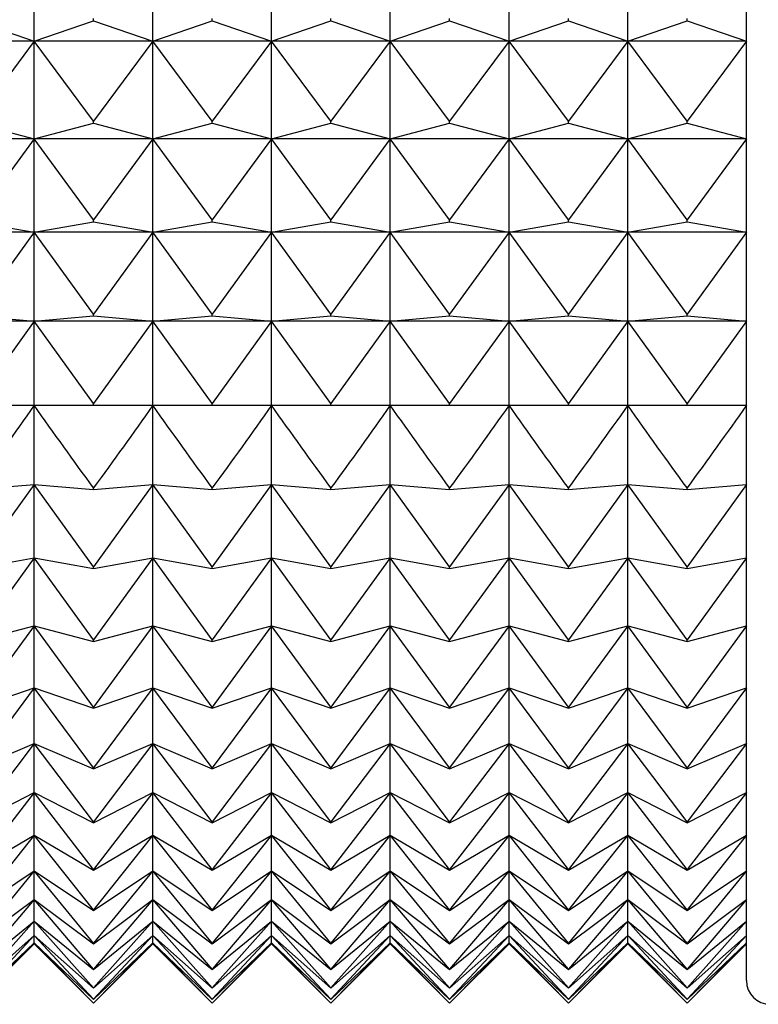
# Model space of a CAD drawing. Units: millimetres. Extents: x 904 to 29787, y -521 to 19301.
# Drawn here: x 13438 to 13444, y 3617 to 3625 of the extents above; entities that cross this region are included whole.
import ezdxf

# ---------------------------------------------------------------- set-up
doc = ezdxf.new("R2010")
doc.units = ezdxf.units.MM
doc.layers.add('RF-SANITAIRES', color=42, linetype='Continuous')

# ---------------------------------------------------------------- blocks, each defined once
blk = doc.blocks.new('colonne euphoria grohe plan')
at = {"linetype": 'Continuous'}
for p, q in [((280.2019, 578.44), (248.592, 578.44)), ((272.1109, 577.94), (272.2841, 578.44)), ((272.2841, 578.44), (272.9586, 577.94)), ((272.2841, 578.44), (272.2841, 577.44)), ((272.9754, 577.94), (273.1059, 578.44)), ((273.1059, 578.44), (273.79, 577.94)), ((273.1059, 578.44), (273.1059, 577.44)), ((273.8061, 577.94), (273.8934, 578.44)), ((273.8934, 578.44), (274.5843, 577.94)), ((273.8934, 578.44), (273.8934, 577.44)), ((274.5997, 577.94), (274.6434, 578.44)), ((274.6434, 578.44), (275.3384, 577.94)), ((274.6434, 578.44), (274.6434, 577.44)), ((275.3529, 577.94), (275.3529, 578.44)), ((276.0192, 578.44), (276.7143, 577.94)), ((276.063, 577.94), (276.0192, 578.44)), ((276.6397, 578.44), (277.3306, 577.94)), ((276.727, 577.94), (276.6397, 578.44)), ((277.2118, 578.44), (277.8959, 577.94)), ((277.3423, 577.94), (277.2118, 578.44)), ((277.7334, 578.44), (278.4079, 577.94)), ((277.9066, 577.94), (277.7334, 578.44)), ((278.2023, 578.44), (278.8646, 577.94)), ((278.4175, 577.94), (278.2023, 578.44)), ((278.6167, 578.44), (279.2642, 577.94)), ((278.8731, 577.94), (278.6167, 578.44)), ((278.9751, 578.44), (279.6052, 577.94)), ((279.2716, 577.94), (278.9751, 578.44)), ((279.2758, 578.44), (279.8861, 577.94)), ((279.6113, 577.94), (279.2758, 578.44)), ((279.5179, 578.44), (280.1059, 577.94)), ((279.8911, 577.94), (279.5179, 578.44)), ((279.7003, 578.44), (280.2637, 577.94)), ((280.1096, 577.94), (279.7003, 578.44)), ((279.8223, 578.44), (280.3589, 577.94)), ((280.2662, 577.94), (279.8223, 578.44)), ((279.8834, 578.44), (280.3911, 577.94)), ((280.3601, 577.94), (279.8834, 578.44)), ((280.3911, 577.94), (279.8911, 578.44)), ((272.1109, 577.94), (272.0934, 577.94)), ((272.2841, 577.44), (272.1109, 577.94)), ((272.9586, 577.94), (272.2841, 577.44)), ((272.9754, 577.94), (272.9586, 577.94)), ((273.1059, 577.44), (272.9754, 577.94)), ((273.79, 577.94), (273.1059, 577.44)), ((273.8061, 577.94), (273.79, 577.94)), ((273.8934, 577.44), (273.8061, 577.94)), ((274.5843, 577.94), (273.8934, 577.44)), ((274.5997, 577.94), (274.5843, 577.94)), ((274.6434, 577.44), (274.5997, 577.94)), ((275.3384, 577.94), (274.6434, 577.44)), ((275.3529, 577.94), (275.3384, 577.94)), ((275.3529, 577.44), (275.3529, 577.94)), ((276.7143, 577.94), (276.0192, 577.44)), ((276.0192, 577.44), (276.063, 577.94)), ((276.063, 577.94), (276.0493, 577.94)), ((277.3306, 577.94), (276.6397, 577.44)), ((276.6397, 577.44), (276.727, 577.94)), ((276.727, 577.94), (276.7143, 577.94)), ((277.8959, 577.94), (277.2118, 577.44)), ((277.2118, 577.44), (277.3423, 577.94)), ((277.3423, 577.94), (277.3306, 577.94)), ((278.4079, 577.94), (277.7334, 577.44)), ((277.7334, 577.44), (277.9066, 577.94)), ((277.9066, 577.94), (277.8959, 577.94)), ((278.8646, 577.94), (278.2023, 577.44)), ((278.2023, 577.44), (278.4175, 577.94)), ((278.4175, 577.94), (278.4079, 577.94)), ((279.2642, 577.94), (278.6167, 577.44)), ((278.6167, 577.44), (278.8731, 577.94)), ((278.8731, 577.94), (278.8646, 577.94)), ((279.6052, 577.94), (278.9751, 577.44)), ((278.9751, 577.44), (279.2716, 577.94)), ((279.2716, 577.94), (279.2642, 577.94)), ((279.8861, 577.94), (279.2758, 577.44)), ((279.2758, 577.44), (279.6113, 577.94)), ((280.1059, 577.94), (279.5179, 577.44)), ((279.5179, 577.44), (279.8911, 577.94)), ((279.6113, 577.94), (279.6052, 577.94)), ((280.2637, 577.94), (279.7003, 577.44)), ((279.7003, 577.44), (280.1096, 577.94)), ((280.3589, 577.94), (279.8223, 577.44)), ((279.8223, 577.44), (280.2662, 577.94)), ((280.3911, 577.94), (279.8834, 577.44)), ((279.8834, 577.44), (280.3601, 577.94)), ((279.8911, 577.94), (279.8861, 577.94)), ((279.8911, 577.44), (280.3911, 577.94)), ((280.1096, 577.94), (280.1059, 577.94)), ((280.2662, 577.94), (280.2637, 577.94)), ((280.3601, 577.94), (280.3589, 577.94)), ((272.2841, 577.44), (271.4311, 577.44)), ((272.1109, 576.94), (272.2841, 577.44)), ((273.1059, 577.44), (272.2841, 577.44)), ((272.2841, 577.44), (272.9586, 576.94)), ((272.2841, 577.44), (272.2841, 576.44)), ((272.9754, 576.94), (273.1059, 577.44)), ((273.1059, 577.44), (273.79, 576.94)), ((273.8934, 577.44), (273.1059, 577.44)), ((273.1059, 577.44), (273.1059, 576.44)), ((273.8061, 576.94), (273.8934, 577.44)), ((273.8934, 577.44), (274.5843, 576.94)), ((274.6434, 577.44), (273.8934, 577.44)), ((273.8934, 577.44), (273.8934, 576.44)), ((274.5997, 576.94), (274.6434, 577.44)), ((275.3529, 577.44), (274.6434, 577.44)), ((274.6434, 577.44), (275.3384, 576.94)), ((274.6434, 577.44), (274.6434, 576.44)), ((276.0192, 577.44), (275.3529, 577.44)), ((275.3529, 576.94), (275.3529, 577.44)), ((276.6397, 577.44), (276.0192, 577.44)), ((276.0192, 577.44), (276.7143, 576.94)), ((276.063, 576.94), (276.0192, 577.44)), ((276.6397, 577.44), (277.3306, 576.94)), ((277.2118, 577.44), (276.6397, 577.44)), ((276.727, 576.94), (276.6397, 577.44)), ((277.2118, 577.44), (277.8959, 576.94)), ((277.7334, 577.44), (277.2118, 577.44)), ((277.3423, 576.94), (277.2118, 577.44)), ((278.2023, 577.44), (277.7334, 577.44)), ((277.7334, 577.44), (278.4079, 576.94)), ((277.9066, 576.94), (277.7334, 577.44)), ((278.2023, 577.44), (278.8646, 576.94)), ((278.6167, 577.44), (278.2023, 577.44)), ((278.4175, 576.94), (278.2023, 577.44)), ((278.6167, 577.44), (279.2642, 576.94)), ((278.9751, 577.44), (278.6167, 577.44)), ((278.8731, 576.94), (278.6167, 577.44)), ((278.9751, 577.44), (279.6052, 576.94)), ((279.2758, 577.44), (278.9751, 577.44)), ((279.2716, 576.94), (278.9751, 577.44)), ((279.5179, 577.44), (279.2758, 577.44)), ((279.2758, 577.44), (279.8861, 576.94)), ((279.6113, 576.94), (279.2758, 577.44)), ((279.5179, 577.44), (280.1059, 576.94)), ((279.7003, 577.44), (279.5179, 577.44)), ((279.8911, 576.94), (279.5179, 577.44)), ((279.8223, 577.44), (279.7003, 577.44)), ((279.7003, 577.44), (280.2637, 576.94)), ((280.1096, 576.94), (279.7003, 577.44)), ((279.8223, 577.44), (280.3589, 576.94)), ((279.8834, 577.44), (279.8223, 577.44)), ((280.2662, 576.94), (279.8223, 577.44)), ((279.8834, 577.44), (280.3911, 576.94)), ((279.8834, 577.44), (279.8911, 577.44)), ((280.3601, 576.94), (279.8834, 577.44)), ((280.3911, 576.94), (279.8911, 577.44)), ((272.1109, 576.94), (272.0934, 576.94)), ((272.2841, 576.44), (272.1109, 576.94)), ((272.9586, 576.94), (272.2841, 576.44)), ((272.9754, 576.94), (272.9586, 576.94)), ((273.1059, 576.44), (272.9754, 576.94)), ((273.79, 576.94), (273.1059, 576.44)), ((273.8061, 576.94), (273.79, 576.94)), ((273.8934, 576.44), (273.8061, 576.94)), ((274.5843, 576.94), (273.8934, 576.44)), ((274.5997, 576.94), (274.5843, 576.94)), ((274.6434, 576.44), (274.5997, 576.94)), ((275.3384, 576.94), (274.6434, 576.44)), ((275.3529, 576.94), (275.3384, 576.94)), ((275.3529, 576.44), (275.3529, 576.94)), ((276.7143, 576.94), (276.0192, 576.44)), ((276.0192, 576.44), (276.063, 576.94)), ((276.063, 576.94), (276.0493, 576.94)), ((277.3306, 576.94), (276.6397, 576.44)), ((276.6397, 576.44), (276.727, 576.94)), ((276.727, 576.94), (276.7143, 576.94)), ((277.8959, 576.94), (277.2118, 576.44)), ((277.2118, 576.44), (277.3423, 576.94)), ((277.3423, 576.94), (277.3306, 576.94)), ((278.4079, 576.94), (277.7334, 576.44)), ((277.7334, 576.44), (277.9066, 576.94)), ((277.9066, 576.94), (277.8959, 576.94)), ((278.8646, 576.94), (278.2023, 576.44)), ((278.2023, 576.44), (278.4175, 576.94)), ((278.4175, 576.94), (278.4079, 576.94)), ((279.2642, 576.94), (278.6167, 576.44)), ((278.6167, 576.44), (278.8731, 576.94)), ((278.8731, 576.94), (278.8646, 576.94)), ((279.6052, 576.94), (278.9751, 576.44)), ((278.9751, 576.44), (279.2716, 576.94)), ((279.2716, 576.94), (279.2642, 576.94)), ((279.8861, 576.94), (279.2758, 576.44)), ((279.2758, 576.44), (279.6113, 576.94)), ((280.1059, 576.94), (279.5179, 576.44)), ((279.5179, 576.44), (279.8911, 576.94)), ((279.6113, 576.94), (279.6052, 576.94)), ((280.2637, 576.94), (279.7003, 576.44)), ((279.7003, 576.44), (280.1096, 576.94)), ((280.3589, 576.94), (279.8223, 576.44)), ((279.8223, 576.44), (280.2662, 576.94)), ((280.3911, 576.94), (279.8834, 576.44)), ((279.8834, 576.44), (280.3601, 576.94)), ((279.8911, 576.94), (279.8861, 576.94)), ((279.8911, 576.44), (280.3911, 576.94)), ((280.1096, 576.94), (280.1059, 576.94)), ((280.2662, 576.94), (280.2637, 576.94)), ((280.3601, 576.94), (280.3589, 576.94)), ((272.2841, 576.44), (271.4311, 576.44)), ((272.1109, 575.94), (272.2841, 576.44)), ((273.1059, 576.44), (272.2841, 576.44)), ((272.2841, 576.44), (272.9586, 575.94)), ((272.2841, 576.44), (272.2841, 575.44)), ((272.9754, 575.94), (273.1059, 576.44)), ((273.1059, 576.44), (273.79, 575.94)), ((273.8934, 576.44), (273.1059, 576.44)), ((273.1059, 576.44), (273.1059, 575.44)), ((273.8061, 575.94), (273.8934, 576.44)), ((273.8934, 576.44), (274.5843, 575.94)), ((274.6434, 576.44), (273.8934, 576.44)), ((273.8934, 576.44), (273.8934, 575.44)), ((274.5997, 575.94), (274.6434, 576.44)), ((275.3529, 576.44), (274.6434, 576.44)), ((274.6434, 576.44), (275.3384, 575.94)), ((274.6434, 576.44), (274.6434, 575.44)), ((276.0192, 576.44), (275.3529, 576.44)), ((275.3529, 575.94), (275.3529, 576.44)), ((276.6397, 576.44), (276.0192, 576.44)), ((276.0192, 576.44), (276.7143, 575.94)), ((276.063, 575.94), (276.0192, 576.44)), ((276.6397, 576.44), (277.3306, 575.94)), ((277.2118, 576.44), (276.6397, 576.44)), ((276.727, 575.94), (276.6397, 576.44)), ((277.2118, 576.44), (277.8959, 575.94)), ((277.7334, 576.44), (277.2118, 576.44)), ((277.3423, 575.94), (277.2118, 576.44)), ((278.2023, 576.44), (277.7334, 576.44)), ((277.7334, 576.44), (278.4079, 575.94)), ((277.9066, 575.94), (277.7334, 576.44)), ((278.2023, 576.44), (278.8646, 575.94)), ((278.6167, 576.44), (278.2023, 576.44)), ((278.4175, 575.94), (278.2023, 576.44)), ((278.6167, 576.44), (279.2642, 575.94)), ((278.9751, 576.44), (278.6167, 576.44)), ((278.8731, 575.94), (278.6167, 576.44)), ((278.9751, 576.44), (279.6052, 575.94)), ((279.2758, 576.44), (278.9751, 576.44)), ((279.2716, 575.94), (278.9751, 576.44)), ((279.5179, 576.44), (279.2758, 576.44)), ((279.2758, 576.44), (279.8861, 575.94)), ((279.6113, 575.94), (279.2758, 576.44)), ((279.5179, 576.44), (280.1059, 575.94)), ((279.7003, 576.44), (279.5179, 576.44)), ((279.8911, 575.94), (279.5179, 576.44)), ((279.8223, 576.44), (279.7003, 576.44)), ((279.7003, 576.44), (280.2637, 575.94)), ((280.1096, 575.94), (279.7003, 576.44)), ((279.8223, 576.44), (280.3589, 575.94)), ((279.8834, 576.44), (279.8223, 576.44)), ((280.2662, 575.94), (279.8223, 576.44)), ((279.8834, 576.44), (280.3911, 575.94)), ((279.8834, 576.44), (279.8911, 576.44)), ((280.3601, 575.94), (279.8834, 576.44)), ((280.3911, 575.94), (279.8911, 576.44)), ((272.1109, 575.94), (272.0934, 575.94)), ((272.2841, 575.44), (272.1109, 575.94)), ((272.9586, 575.94), (272.2841, 575.44)), ((272.9754, 575.94), (272.9586, 575.94)), ((273.1059, 575.44), (272.9754, 575.94)), ((273.79, 575.94), (273.1059, 575.44)), ((273.8061, 575.94), (273.79, 575.94)), ((273.8934, 575.44), (273.8061, 575.94)), ((274.5843, 575.94), (273.8934, 575.44)), ((274.5997, 575.94), (274.5843, 575.94)), ((274.6434, 575.44), (274.5997, 575.94)), ((275.3384, 575.94), (274.6434, 575.44)), ((275.3529, 575.94), (275.3384, 575.94)), ((275.3529, 575.44), (275.3529, 575.94)), ((276.7143, 575.94), (276.0192, 575.44)), ((276.0192, 575.44), (276.063, 575.94)), ((276.063, 575.94), (276.0493, 575.94)), ((277.3306, 575.94), (276.6397, 575.44)), ((276.6397, 575.44), (276.727, 575.94)), ((276.727, 575.94), (276.7143, 575.94)), ((277.8959, 575.94), (277.2118, 575.44)), ((277.2118, 575.44), (277.3423, 575.94)), ((277.3423, 575.94), (277.3306, 575.94)), ((278.4079, 575.94), (277.7334, 575.44)), ((277.7334, 575.44), (277.9066, 575.94)), ((277.9066, 575.94), (277.8959, 575.94)), ((278.8646, 575.94), (278.2023, 575.44)), ((278.2023, 575.44), (278.4175, 575.94)), ((278.4175, 575.94), (278.4079, 575.94)), ((279.2642, 575.94), (278.6167, 575.44)), ((278.6167, 575.44), (278.8731, 575.94)), ((278.8731, 575.94), (278.8646, 575.94)), ((279.6052, 575.94), (278.9751, 575.44)), ((278.9751, 575.44), (279.2716, 575.94)), ((279.2716, 575.94), (279.2642, 575.94)), ((279.8861, 575.94), (279.2758, 575.44)), ((279.2758, 575.44), (279.6113, 575.94)), ((280.1059, 575.94), (279.5179, 575.44)), ((279.5179, 575.44), (279.8911, 575.94)), ((279.6113, 575.94), (279.6052, 575.94)), ((280.2637, 575.94), (279.7003, 575.44)), ((279.7003, 575.44), (280.1096, 575.94)), ((280.3589, 575.94), (279.8223, 575.44)), ((279.8223, 575.44), (280.2662, 575.94)), ((280.3911, 575.94), (279.8834, 575.44)), ((279.8834, 575.44), (280.3601, 575.94)), ((279.8911, 575.94), (279.8861, 575.94)), ((279.8911, 575.44), (280.3911, 575.94)), ((280.1096, 575.94), (280.1059, 575.94)), ((280.2662, 575.94), (280.2637, 575.94)), ((280.3601, 575.94), (280.3589, 575.94)), ((272.2841, 575.44), (271.4311, 575.44)), ((272.1109, 574.94), (272.2841, 575.44)), ((273.1059, 575.44), (272.2841, 575.44)), ((272.2841, 575.44), (272.9586, 574.94)), ((272.2841, 575.44), (272.2841, 574.44)), ((272.9754, 574.94), (273.1059, 575.44)), ((273.1059, 575.44), (273.79, 574.94)), ((273.8934, 575.44), (273.1059, 575.44)), ((273.1059, 575.44), (273.1059, 574.44)), ((273.8061, 574.94), (273.8934, 575.44)), ((273.8934, 575.44), (274.5843, 574.94)), ((274.6434, 575.44), (273.8934, 575.44)), ((273.8934, 575.44), (273.8934, 574.44)), ((274.5997, 574.94), (274.6434, 575.44)), ((275.3529, 575.44), (274.6434, 575.44)), ((274.6434, 575.44), (275.3384, 574.94)), ((274.6434, 575.44), (274.6434, 574.44)), ((276.0192, 575.44), (275.3529, 575.44)), ((275.3529, 574.94), (275.3529, 575.44)), ((276.6397, 575.44), (276.0192, 575.44)), ((276.0192, 575.44), (276.7143, 574.94)), ((276.063, 574.94), (276.0192, 575.44)), ((276.6397, 575.44), (277.3306, 574.94)), ((277.2118, 575.44), (276.6397, 575.44)), ((276.727, 574.94), (276.6397, 575.44)), ((277.2118, 575.44), (277.8959, 574.94)), ((277.7334, 575.44), (277.2118, 575.44)), ((277.3423, 574.94), (277.2118, 575.44)), ((278.2023, 575.44), (277.7334, 575.44)), ((277.7334, 575.44), (278.4079, 574.94)), ((277.9066, 574.94), (277.7334, 575.44)), ((278.2023, 575.44), (278.8646, 574.94)), ((278.6167, 575.44), (278.2023, 575.44)), ((278.4175, 574.94), (278.2023, 575.44)), ((278.6167, 575.44), (279.2642, 574.94)), ((278.9751, 575.44), (278.6167, 575.44)), ((278.8731, 574.94), (278.6167, 575.44)), ((278.9751, 575.44), (279.6052, 574.94)), ((279.2758, 575.44), (278.9751, 575.44)), ((279.2716, 574.94), (278.9751, 575.44)), ((279.5179, 575.44), (279.2758, 575.44)), ((279.2758, 575.44), (279.8861, 574.94)), ((279.6113, 574.94), (279.2758, 575.44)), ((279.5179, 575.44), (280.1059, 574.94)), ((279.7003, 575.44), (279.5179, 575.44)), ((279.8911, 574.94), (279.5179, 575.44)), ((279.8223, 575.44), (279.7003, 575.44)), ((279.7003, 575.44), (280.2637, 574.94)), ((280.1096, 574.94), (279.7003, 575.44)), ((279.8223, 575.44), (280.3589, 574.94)), ((279.8834, 575.44), (279.8223, 575.44)), ((280.2662, 574.94), (279.8223, 575.44)), ((279.8834, 575.44), (280.3911, 574.94)), ((279.8834, 575.44), (279.8911, 575.44)), ((280.3601, 574.94), (279.8834, 575.44)), ((280.3911, 574.94), (279.8911, 575.44)), ((272.1109, 574.94), (272.0934, 574.94)), ((272.2841, 574.44), (272.1109, 574.94)), ((272.9586, 574.94), (272.2841, 574.44)), ((272.9754, 574.94), (272.9586, 574.94)), ((273.1059, 574.44), (272.9754, 574.94)), ((273.79, 574.94), (273.1059, 574.44)), ((273.8061, 574.94), (273.79, 574.94)), ((273.8934, 574.44), (273.8061, 574.94)), ((274.5843, 574.94), (273.8934, 574.44)), ((274.5997, 574.94), (274.5843, 574.94)), ((274.6434, 574.44), (274.5997, 574.94)), ((275.3384, 574.94), (274.6434, 574.44)), ((275.3529, 574.94), (275.3384, 574.94)), ((275.3529, 574.44), (275.3529, 574.94)), ((276.7143, 574.94), (276.0192, 574.44)), ((276.0192, 574.44), (276.063, 574.94)), ((276.063, 574.94), (276.0493, 574.94)), ((277.3306, 574.94), (276.6397, 574.44)), ((276.6397, 574.44), (276.727, 574.94)), ((276.727, 574.94), (276.7143, 574.94)), ((277.8959, 574.94), (277.2118, 574.44)), ((277.2118, 574.44), (277.3423, 574.94)), ((277.3423, 574.94), (277.3306, 574.94)), ((278.4079, 574.94), (277.7334, 574.44)), ((277.7334, 574.44), (277.9066, 574.94)), ((277.9066, 574.94), (277.8959, 574.94)), ((278.8646, 574.94), (278.2023, 574.44)), ((278.2023, 574.44), (278.4175, 574.94)), ((278.4175, 574.94), (278.4079, 574.94)), ((279.2642, 574.94), (278.6167, 574.44)), ((278.6167, 574.44), (278.8731, 574.94)), ((278.8731, 574.94), (278.8646, 574.94)), ((279.6052, 574.94), (278.9751, 574.44)), ((278.9751, 574.44), (279.2716, 574.94)), ((279.2716, 574.94), (279.2642, 574.94)), ((279.8861, 574.94), (279.2758, 574.44)), ((279.2758, 574.44), (279.6113, 574.94)), ((280.1059, 574.94), (279.5179, 574.44)), ((279.5179, 574.44), (279.8911, 574.94)), ((279.6113, 574.94), (279.6052, 574.94)), ((280.2637, 574.94), (279.7003, 574.44)), ((279.7003, 574.44), (280.1096, 574.94)), ((280.3589, 574.94), (279.8223, 574.44)), ((279.8223, 574.44), (280.2662, 574.94)), ((280.3911, 574.94), (279.8834, 574.44)), ((279.8834, 574.44), (280.3601, 574.94)), ((279.8911, 574.94), (279.8861, 574.94)), ((279.8911, 574.44), (280.3911, 574.94)), ((280.1096, 574.94), (280.1059, 574.94)), ((280.2662, 574.94), (280.2637, 574.94)), ((280.3601, 574.94), (280.3589, 574.94)), ((272.2841, 574.44), (271.4311, 574.44)), ((272.1109, 573.94), (272.2841, 574.44)), ((273.1059, 574.44), (272.2841, 574.44)), ((272.2841, 574.44), (272.9586, 573.94)), ((272.2841, 574.44), (272.2841, 573.44)), ((272.9754, 573.94), (273.1059, 574.44)), ((273.1059, 574.44), (273.79, 573.94)), ((273.8934, 574.44), (273.1059, 574.44)), ((273.1059, 574.44), (273.1059, 573.44)), ((273.8061, 573.94), (273.8934, 574.44)), ((273.8934, 574.44), (274.5843, 573.94)), ((274.6434, 574.44), (273.8934, 574.44)), ((273.8934, 574.44), (273.8934, 573.44)), ((274.5997, 573.94), (274.6434, 574.44)), ((275.3529, 574.44), (274.6434, 574.44)), ((274.6434, 574.44), (275.3384, 573.94)), ((274.6434, 574.44), (274.6434, 573.44)), ((276.0192, 574.44), (275.3529, 574.44)), ((275.3529, 573.94), (275.3529, 574.44)), ((276.6397, 574.44), (276.0192, 574.44)), ((276.0192, 574.44), (276.7143, 573.94)), ((276.063, 573.94), (276.0192, 574.44)), ((276.6397, 574.44), (277.3306, 573.94)), ((277.2118, 574.44), (276.6397, 574.44)), ((276.727, 573.94), (276.6397, 574.44)), ((277.2118, 574.44), (277.8959, 573.94)), ((277.7334, 574.44), (277.2118, 574.44)), ((277.3423, 573.94), (277.2118, 574.44)), ((278.2023, 574.44), (277.7334, 574.44)), ((277.7334, 574.44), (278.4079, 573.94)), ((277.9066, 573.94), (277.7334, 574.44)), ((278.2023, 574.44), (278.8646, 573.94)), ((278.6167, 574.44), (278.2023, 574.44)), ((278.4175, 573.94), (278.2023, 574.44)), ((278.6167, 574.44), (279.2642, 573.94)), ((278.9751, 574.44), (278.6167, 574.44)), ((278.8731, 573.94), (278.6167, 574.44)), ((278.9751, 574.44), (279.6052, 573.94)), ((279.2758, 574.44), (278.9751, 574.44)), ((279.2716, 573.94), (278.9751, 574.44)), ((279.5179, 574.44), (279.2758, 574.44)), ((279.2758, 574.44), (279.8861, 573.94)), ((279.6113, 573.94), (279.2758, 574.44)), ((279.5179, 574.44), (280.1059, 573.94)), ((279.7003, 574.44), (279.5179, 574.44)), ((279.8911, 573.94), (279.5179, 574.44)), ((279.8223, 574.44), (279.7003, 574.44)), ((279.7003, 574.44), (280.2637, 573.94)), ((280.1096, 573.94), (279.7003, 574.44)), ((279.8223, 574.44), (280.3589, 573.94)), ((279.8834, 574.44), (279.8223, 574.44)), ((280.2662, 573.94), (279.8223, 574.44)), ((279.8834, 574.44), (280.3911, 573.94)), ((279.8834, 574.44), (279.8911, 574.44)), ((280.3601, 573.94), (279.8834, 574.44)), ((280.3911, 573.94), (279.8911, 574.44)), ((272.1109, 573.94), (272.0934, 573.94)), ((272.2841, 573.44), (272.1109, 573.94)), ((272.9586, 573.94), (272.2841, 573.44)), ((272.9754, 573.94), (272.9586, 573.94)), ((273.1059, 573.44), (272.9754, 573.94)), ((273.79, 573.94), (273.1059, 573.44)), ((273.8061, 573.94), (273.79, 573.94)), ((273.8934, 573.44), (273.8061, 573.94)), ((274.5843, 573.94), (273.8934, 573.44)), ((274.5997, 573.94), (274.5843, 573.94)), ((274.6434, 573.44), (274.5997, 573.94)), ((275.3384, 573.94), (274.6434, 573.44)), ((275.3529, 573.94), (275.3384, 573.94)), ((275.3529, 573.44), (275.3529, 573.94)), ((276.7143, 573.94), (276.0192, 573.44)), ((276.0192, 573.44), (276.063, 573.94)), ((276.063, 573.94), (276.0493, 573.94)), ((277.3306, 573.94), (276.6397, 573.44)), ((276.6397, 573.44), (276.727, 573.94)), ((276.727, 573.94), (276.7143, 573.94)), ((277.8959, 573.94), (277.2118, 573.44)), ((277.2118, 573.44), (277.3423, 573.94)), ((277.3423, 573.94), (277.3306, 573.94)), ((278.4079, 573.94), (277.7334, 573.44)), ((277.7334, 573.44), (277.9066, 573.94)), ((277.9066, 573.94), (277.8959, 573.94)), ((278.8646, 573.94), (278.2023, 573.44)), ((278.2023, 573.44), (278.4175, 573.94)), ((278.4175, 573.94), (278.4079, 573.94)), ((279.2642, 573.94), (278.6167, 573.44)), ((278.6167, 573.44), (278.8731, 573.94)), ((278.8731, 573.94), (278.8646, 573.94)), ((279.6052, 573.94), (278.9751, 573.44)), ((278.9751, 573.44), (279.2716, 573.94)), ((279.2716, 573.94), (279.2642, 573.94)), ((279.8861, 573.94), (279.2758, 573.44)), ((279.2758, 573.44), (279.6113, 573.94)), ((280.1059, 573.94), (279.5179, 573.44)), ((279.5179, 573.44), (279.8911, 573.94)), ((279.6113, 573.94), (279.6052, 573.94)), ((280.2637, 573.94), (279.7003, 573.44)), ((279.7003, 573.44), (280.1096, 573.94)), ((280.3589, 573.94), (279.8223, 573.44)), ((279.8223, 573.44), (280.2662, 573.94)), ((280.3911, 573.94), (279.8834, 573.44)), ((279.8834, 573.44), (280.3601, 573.94)), ((279.8911, 573.94), (279.8861, 573.94)), ((279.8911, 573.44), (280.3911, 573.94)), ((280.1096, 573.94), (280.1059, 573.94)), ((280.2662, 573.94), (280.2637, 573.94)), ((280.3601, 573.94), (280.3589, 573.94)), ((272.2841, 573.44), (271.4311, 573.44)), ((272.1109, 572.94), (272.2841, 573.44)), ((273.1059, 573.44), (272.2841, 573.44)), ((272.2841, 573.44), (272.9586, 572.94)), ((272.2841, 573.44), (272.2841, 572.44)), ((272.9754, 572.94), (273.1059, 573.44)), ((273.1059, 573.44), (273.79, 572.94)), ((273.8934, 573.44), (273.1059, 573.44)), ((273.1059, 573.44), (273.1059, 572.44)), ((273.8061, 572.94), (273.8934, 573.44)), ((273.8934, 573.44), (274.5843, 572.94)), ((274.6434, 573.44), (273.8934, 573.44)), ((273.8934, 573.44), (273.8934, 572.44)), ((274.5997, 572.94), (274.6434, 573.44)), ((275.3529, 573.44), (274.6434, 573.44)), ((274.6434, 573.44), (275.3384, 572.94)), ((274.6434, 573.44), (274.6434, 572.44)), ((276.0192, 573.44), (275.3529, 573.44)), ((275.3529, 572.94), (275.3529, 573.44)), ((276.6397, 573.44), (276.0192, 573.44)), ((276.0192, 573.44), (276.7143, 572.94)), ((276.063, 572.94), (276.0192, 573.44)), ((276.6397, 573.44), (277.3306, 572.94)), ((277.2118, 573.44), (276.6397, 573.44)), ((276.727, 572.94), (276.6397, 573.44)), ((277.2118, 573.44), (277.8959, 572.94)), ((277.7334, 573.44), (277.2118, 573.44)), ((277.3423, 572.94), (277.2118, 573.44)), ((278.2023, 573.44), (277.7334, 573.44)), ((277.7334, 573.44), (278.4079, 572.94)), ((277.9066, 572.94), (277.7334, 573.44)), ((278.2023, 573.44), (278.8646, 572.94)), ((278.6167, 573.44), (278.2023, 573.44)), ((278.4175, 572.94), (278.2023, 573.44)), ((278.6167, 573.44), (279.2642, 572.94)), ((278.9751, 573.44), (278.6167, 573.44)), ((278.8731, 572.94), (278.6167, 573.44)), ((278.9751, 573.44), (279.6052, 572.94)), ((279.2758, 573.44), (278.9751, 573.44)), ((279.2716, 572.94), (278.9751, 573.44)), ((279.5179, 573.44), (279.2758, 573.44)), ((279.2758, 573.44), (279.8861, 572.94)), ((279.6113, 572.94), (279.2758, 573.44)), ((279.5179, 573.44), (280.1059, 572.94)), ((279.7003, 573.44), (279.5179, 573.44)), ((279.8911, 572.94), (279.5179, 573.44)), ((279.8223, 573.44), (279.7003, 573.44)), ((279.7003, 573.44), (280.2637, 572.94)), ((280.1096, 572.94), (279.7003, 573.44)), ((279.8223, 573.44), (280.3589, 572.94)), ((279.8834, 573.44), (279.8223, 573.44)), ((280.2662, 572.94), (279.8223, 573.44)), ((279.8834, 573.44), (280.3911, 572.94)), ((279.8834, 573.44), (279.8911, 573.44)), ((280.3601, 572.94), (279.8834, 573.44)), ((280.3911, 572.94), (279.8911, 573.44)), ((272.1109, 572.94), (272.0934, 572.94)), ((272.2841, 572.44), (272.1109, 572.94)), ((272.9586, 572.94), (272.2841, 572.44)), ((272.9754, 572.94), (272.9586, 572.94)), ((273.1059, 572.44), (272.9754, 572.94)), ((273.79, 572.94), (273.1059, 572.44)), ((273.8061, 572.94), (273.79, 572.94)), ((273.8934, 572.44), (273.8061, 572.94)), ((274.5843, 572.94), (273.8934, 572.44)), ((274.5997, 572.94), (274.5843, 572.94)), ((274.6434, 572.44), (274.5997, 572.94)), ((275.3384, 572.94), (274.6434, 572.44)), ((275.3529, 572.94), (275.3384, 572.94)), ((275.3529, 572.44), (275.3529, 572.94)), ((276.7143, 572.94), (276.0192, 572.44)), ((276.0192, 572.44), (276.063, 572.94)), ((276.063, 572.94), (276.0493, 572.94)), ((277.3306, 572.94), (276.6397, 572.44)), ((276.6397, 572.44), (276.727, 572.94)), ((276.727, 572.94), (276.7143, 572.94)), ((277.8959, 572.94), (277.2118, 572.44)), ((277.2118, 572.44), (277.3423, 572.94)), ((277.3423, 572.94), (277.3306, 572.94)), ((278.4079, 572.94), (277.7334, 572.44)), ((277.7334, 572.44), (277.9066, 572.94)), ((277.9066, 572.94), (277.8959, 572.94)), ((278.8646, 572.94), (278.2023, 572.44)), ((278.2023, 572.44), (278.4175, 572.94)), ((278.4175, 572.94), (278.4079, 572.94)), ((279.2642, 572.94), (278.6167, 572.44)), ((278.6167, 572.44), (278.8731, 572.94)), ((278.8731, 572.94), (278.8646, 572.94)), ((279.6052, 572.94), (278.9751, 572.44)), ((278.9751, 572.44), (279.2716, 572.94)), ((279.2716, 572.94), (279.2642, 572.94)), ((279.8861, 572.94), (279.2758, 572.44)), ((279.2758, 572.44), (279.6113, 572.94)), ((280.1059, 572.94), (279.5179, 572.44)), ((279.5179, 572.44), (279.8911, 572.94)), ((279.6113, 572.94), (279.6052, 572.94)), ((280.2637, 572.94), (279.7003, 572.44)), ((279.7003, 572.44), (280.1096, 572.94)), ((280.3589, 572.94), (279.8223, 572.44)), ((279.8223, 572.44), (280.2662, 572.94)), ((280.3911, 572.94), (279.8834, 572.44)), ((279.8834, 572.44), (280.3601, 572.94)), ((279.8911, 572.94), (279.8861, 572.94)), ((279.8911, 572.44), (280.3911, 572.94)), ((280.1096, 572.94), (280.1059, 572.94)), ((280.2662, 572.94), (280.2637, 572.94)), ((280.3601, 572.94), (280.3589, 572.94)), ((272.2841, 572.44), (271.4311, 572.44)), ((272.1109, 571.94), (272.2841, 572.44)), ((273.1059, 572.44), (272.2841, 572.44)), ((272.2841, 572.44), (272.9586, 571.94)), ((272.2841, 572.44), (272.2841, 571.44)), ((272.9754, 571.94), (273.1059, 572.44)), ((273.1059, 572.44), (273.79, 571.94)), ((273.8934, 572.44), (273.1059, 572.44)), ((273.1059, 572.44), (273.1059, 571.44)), ((273.8061, 571.94), (273.8934, 572.44)), ((273.8934, 572.44), (274.5843, 571.94)), ((274.6434, 572.44), (273.8934, 572.44)), ((273.8934, 572.44), (273.8934, 571.44)), ((274.5997, 571.94), (274.6434, 572.44)), ((275.3529, 572.44), (274.6434, 572.44)), ((274.6434, 572.44), (275.3384, 571.94)), ((274.6434, 572.44), (274.6434, 571.44)), ((276.0192, 572.44), (275.3529, 572.44)), ((275.3529, 571.94), (275.3529, 572.44)), ((276.6397, 572.44), (276.0192, 572.44)), ((276.0192, 572.44), (276.7143, 571.94)), ((276.063, 571.94), (276.0192, 572.44)), ((276.6397, 572.44), (277.3306, 571.94)), ((277.2118, 572.44), (276.6397, 572.44)), ((276.727, 571.94), (276.6397, 572.44)), ((277.2118, 572.44), (277.8959, 571.94)), ((277.7334, 572.44), (277.2118, 572.44)), ((277.3423, 571.94), (277.2118, 572.44)), ((278.2023, 572.44), (277.7334, 572.44)), ((277.7334, 572.44), (278.4079, 571.94)), ((277.9066, 571.94), (277.7334, 572.44)), ((278.2023, 572.44), (278.8646, 571.94)), ((278.6167, 572.44), (278.2023, 572.44)), ((278.4175, 571.94), (278.2023, 572.44)), ((278.6167, 572.44), (279.2642, 571.94)), ((278.9751, 572.44), (278.6167, 572.44)), ((278.8731, 571.94), (278.6167, 572.44)), ((278.9751, 572.44), (279.6052, 571.94)), ((279.2758, 572.44), (278.9751, 572.44)), ((279.2716, 571.94), (278.9751, 572.44)), ((279.5179, 572.44), (279.2758, 572.44)), ((279.2758, 572.44), (279.8861, 571.94)), ((279.6113, 571.94), (279.2758, 572.44)), ((279.5179, 572.44), (280.1059, 571.94)), ((279.7003, 572.44), (279.5179, 572.44)), ((279.8911, 571.94), (279.5179, 572.44)), ((279.8223, 572.44), (279.7003, 572.44)), ((279.7003, 572.44), (280.2637, 571.94)), ((280.1096, 571.94), (279.7003, 572.44)), ((279.8223, 572.44), (280.3589, 571.94)), ((279.8834, 572.44), (279.8223, 572.44)), ((280.2662, 571.94), (279.8223, 572.44)), ((279.8834, 572.44), (280.3911, 571.94)), ((279.8834, 572.44), (279.8911, 572.44)), ((280.3601, 571.94), (279.8834, 572.44)), ((280.3911, 571.94), (279.8911, 572.44))]:
    blk.add_line(p, q, dxfattribs=at)
blk.add_arc((280.2019, 578.64), 0.2, 270, 359.99908, dxfattribs=at)
for points in [[(275.3529, 578.44), (275.5862, 578.2751), (275.8183, 578.1083), (276.0493, 577.94)], [(276.0493, 577.94), (275.8183, 577.7718), (275.5862, 577.605), (275.3529, 577.44)], [(275.3529, 577.44), (275.5862, 577.2751), (275.8183, 577.1083), (276.0493, 576.94)], [(276.0493, 576.94), (275.8183, 576.7718), (275.5862, 576.605), (275.3529, 576.44)], [(275.3529, 576.44), (275.5862, 576.2751), (275.8183, 576.1083), (276.0493, 575.94)], [(276.0493, 575.94), (275.8183, 575.7718), (275.5862, 575.605), (275.3529, 575.44)], [(275.3529, 575.44), (275.5862, 575.2751), (275.8183, 575.1083), (276.0493, 574.94)], [(276.0493, 574.94), (275.8183, 574.7718), (275.5862, 574.605), (275.3529, 574.44)], [(275.3529, 574.44), (275.5862, 574.2751), (275.8183, 574.1083), (276.0493, 573.94)], [(276.0493, 573.94), (275.8183, 573.7718), (275.5862, 573.605), (275.3529, 573.44)], [(275.3529, 573.44), (275.5862, 573.2751), (275.8183, 573.1083), (276.0493, 572.94)], [(276.0493, 572.94), (275.8183, 572.7718), (275.5862, 572.605), (275.3529, 572.44)], [(275.3529, 572.44), (275.5862, 572.2751), (275.8183, 572.1083), (276.0493, 571.94)]]:
    blk.add_open_spline(points, degree=3, dxfattribs=at)

msp = doc.modelspace()

# ---------------------------------------------------------------- block references
at = {"layer": 'RF-SANITAIRES', "rotation": 270}
msp.add_blockref('colonne euphoria grohe plan', (12865.8104, 3897.3247), dxfattribs=at)

doc.saveas('drawing.dxf')
